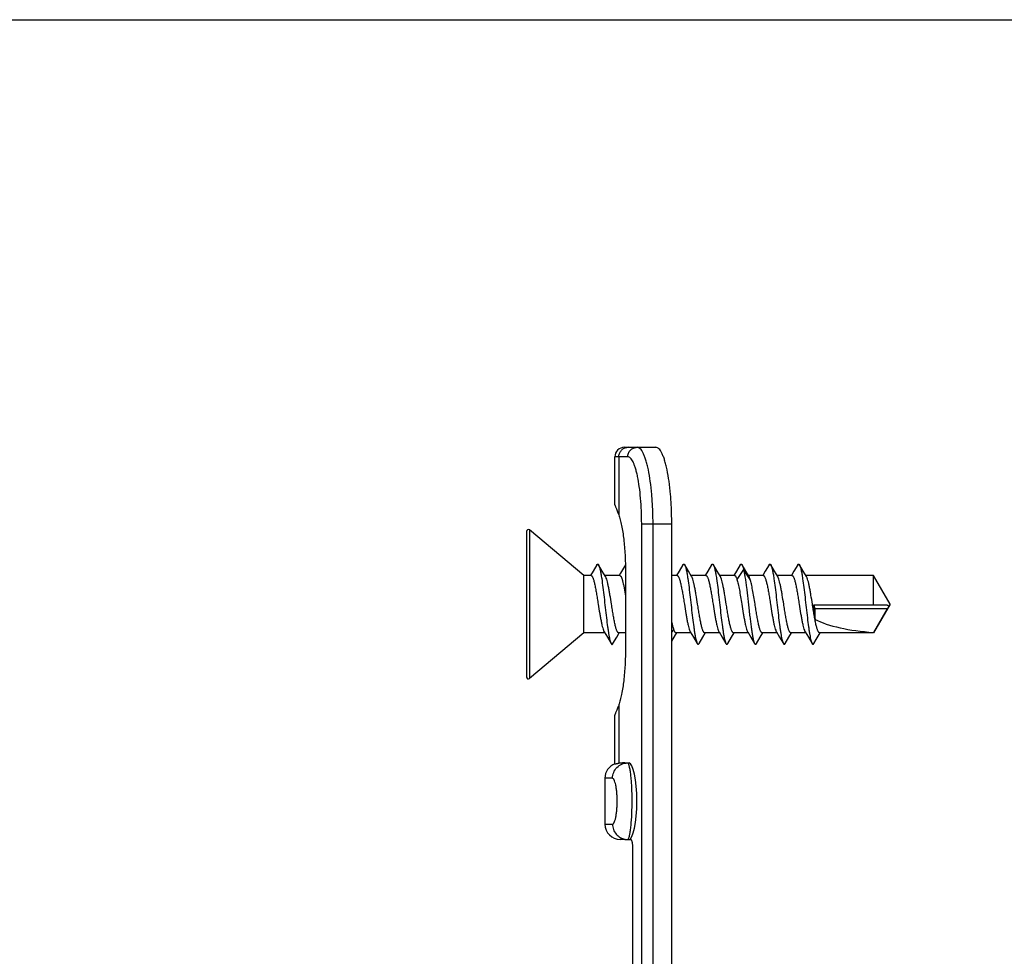
# Model space of a CAD drawing. Units: millimetres. Extents: x 0 to 210, y 0 to 297.
# Drawn here: x 107 to 159, y 248 to 297 of the extents above; entities that cross this region are included whole.
import ezdxf

# ---------------------------------------------------------------- set-up
doc = ezdxf.new("R2010")
doc.units = ezdxf.units.MM
doc.header["$LTSCALE"] = 19.36
doc.layers.get('0').update_dxf_attribs({"linetype": 'CONTINUOUS'})
doc.layers.add('COMPONENTI_DI_ASSIEME', color=7, linetype='CONTINUOUS')

msp = doc.modelspace()

# ---------------------------------------------------------------- linework, layer by layer
msp.add_lwpolyline([(0, 297), (210, 297), (210, 0), (0, 0)], close=True)
at = {"layer": 'COMPONENTI_DI_ASSIEME', "color": 7, "linetype": 'Continuous'}
for p, q in [((138.698, 274.645), (140.34, 274.645)), ((138.198, 271.644), (138.198, 274.145)), ((141.172, 204.645), (141.172, 270.645)), ((133.58, 270.248), (133.58, 262.642)), ((136.58, 267.945), (133.745, 270.325)), ((137.06, 268.175), (136.923, 267.945)), ((137.255, 268.506), (137.06, 268.175)), ((137.545, 268.173), (137.348, 268.506)), ((137.712, 267.891), (137.545, 268.173)), ((138.495, 268.065), (138.424, 267.945)), ((138.7, 268.411), (138.495, 268.065)), ((138.751, 268.498), (138.7, 268.411)), ((138.755, 268.145), (138.755, 264.145)), ((141.56, 268.175), (141.424, 267.945)), ((141.755, 268.505), (141.56, 268.175)), ((142.045, 268.172), (141.848, 268.505)), ((142.212, 267.891), (142.045, 268.172)), ((143.06, 268.175), (142.924, 267.945)), ((143.255, 268.505), (143.06, 268.175)), ((143.545, 268.172), (143.348, 268.505)), ((143.712, 267.891), (143.545, 268.172)), ((144.556, 268.167), (144.424, 267.945)), ((144.755, 268.505), (144.556, 268.167)), ((145.045, 268.172), (144.848, 268.505)), ((145.212, 267.891), (145.045, 268.172)), ((146.06, 268.175), (145.924, 267.945)), ((146.255, 268.505), (146.06, 268.175)), ((146.545, 268.172), (146.348, 268.505)), ((146.712, 267.891), (146.545, 268.172)), ((147.56, 268.175), (147.424, 267.945)), ((147.755, 268.505), (147.56, 268.175)), ((148.045, 268.172), (147.848, 268.505)), ((148.212, 267.891), (148.045, 268.172)), ((136.58, 264.945), (136.58, 267.945)), ((136.955, 267.945), (136.58, 267.945)), ((138.456, 267.945), (137.68, 267.945)), ((141.456, 267.945), (141.172, 267.945)), ((142.956, 267.945), (142.18, 267.945)), ((144.456, 267.945), (143.68, 267.945)), ((145.956, 267.945), (145.18, 267.945)), ((147.456, 267.945), (146.68, 267.945)), ((151.714, 267.945), (148.18, 267.945)), ((151.714, 266.395), (151.714, 267.945)), ((152.58, 266.445), (151.714, 267.945)), ((152.428, 266.395), (148.614, 266.395)), ((148.663, 265.651), (148.663, 266.195)), ((152.58, 266.445), (151.714, 264.945)), ((152.434, 266.195), (151.714, 264.972)), ((137.641, 264.999), (137.81, 264.715)), ((142.141, 264.999), (142.31, 264.715)), ((143.642, 264.999), (143.81, 264.715)), ((145.142, 264.999), (145.31, 264.715)), ((146.642, 264.999), (146.81, 264.716)), ((148.142, 264.999), (148.31, 264.716)), ((151.714, 264.972), (151.714, 264.945)), ((136.58, 264.945), (133.745, 262.566)), ((137.674, 264.945), (136.58, 264.945)), ((137.81, 264.715), (138.005, 264.385)), ((138.098, 264.385), (138.295, 264.718)), ((138.295, 264.718), (138.43, 264.945)), ((138.755, 264.945), (138.398, 264.945)), ((141.172, 264.51), (141.365, 264.835)), ((141.365, 264.835), (141.43, 264.945)), ((142.174, 264.945), (141.398, 264.945)), ((142.31, 264.715), (142.505, 264.385)), ((142.598, 264.385), (142.795, 264.718)), ((142.795, 264.718), (142.922, 264.931)), ((143.674, 264.945), (142.898, 264.945)), ((142.922, 264.931), (142.93, 264.945)), ((143.81, 264.715), (144.005, 264.385)), ((144.098, 264.385), (144.295, 264.718)), ((144.295, 264.718), (144.43, 264.945)), ((145.174, 264.945), (144.398, 264.945)), ((145.31, 264.715), (145.505, 264.385)), ((145.598, 264.385), (145.795, 264.718)), ((145.795, 264.718), (145.93, 264.945)), ((146.674, 264.945), (145.898, 264.945)), ((146.81, 264.716), (147.005, 264.385)), ((147.098, 264.385), (147.295, 264.718)), ((147.295, 264.718), (147.43, 264.945)), ((148.174, 264.945), (147.398, 264.945)), ((148.31, 264.716), (148.505, 264.386)), ((148.598, 264.386), (148.727, 264.603)), ((148.727, 264.603), (148.93, 264.945)), ((151.714, 264.945), (148.898, 264.945)), ((138.198, 258.093), (138.198, 260.646)), ((138.722, 258.145), (138.923, 258.145)), ((137.682, 257.345), (137.682, 254.945)), ((138.721, 254.145), (138.482, 254.145)), ((138.721, 254.145), (139.024, 254.145)), ((139.128, 253.645), (139.128, 221.645))]:
    msp.add_line(p, q, dxfattribs=at)
at = {"layer": 'COMPONENTI_DI_ASSIEME', "color": 9, "linetype": 'Continuous'}
for p, q in [((138.873, 274.145), (138.198, 274.145)), ((138.405, 274.145), (138.405, 271.113)), ((139.601, 204.645), (139.601, 270.645)), ((139.601, 270.645), (141.172, 270.645)), ((140.194, 204.645), (140.194, 270.645)), ((133.745, 270.325), (133.745, 262.566)), ((144.927, 268.262), (144.581, 267.744)), ((145.273, 267.744), (144.927, 268.262)), ((152.434, 266.195), (148.663, 266.195)), ((141.273, 265.146), (141.172, 264.994)), ((138.405, 261.177), (138.405, 258.13)), ((138.079, 257.345), (137.682, 257.345)), ((137.682, 254.945), (138.079, 254.945))]:
    msp.add_line(p, q, dxfattribs=at)
at = {"layer": 'COMPONENTI_DI_ASSIEME', "color": 7, "linetype": 'Continuous'}
for centre, radius, start, end in [((138.698, 274.145), 0.5, 90, 180), ((133.68, 270.248), 0.1, 50, 180), ((148.614, 264.308), 2.087, 89.9994, 90.904), ((133.68, 262.642), 0.1, 180, 310), ((138.482, 257.345), 0.8, 110.7704, 180), ((138.482, 254.945), 0.8, 180, 270)]:
    msp.add_arc(centre, radius, start, end, dxfattribs=at)
at = {"layer": 'COMPONENTI_DI_ASSIEME', "color": 9, "linetype": 'Continuous'}
for centre, radius, start, end in [((138.894, 274.166), 0.479, 90.0278, 99.2158), ((138.868, 254.923), 0.778, 260.8514, 269.9729)]:
    msp.add_arc(centre, radius, start, end, dxfattribs=at)
at = {"layer": 'COMPONENTI_DI_ASSIEME', "color": 7, "linetype": 'Continuous'}
for centre, major_axis, ratio, start_param, end_param in [((148.576, 266.195), (0, 0.2), 0.43403, 4.712389, 6.232216), ((149.126, 266.445), (0, 1.5), 0.36397, -4.678876, -4.154814), ((152.58, 266.445), (4.617, 0), 0.32492, -2.584018, -1.759507), ((138.923, 256.145), (0, 2), 0.212557, 3.141593, 6.283185)]:
    msp.add_ellipse(centre, major_axis=major_axis, ratio=ratio, start_param=start_param, end_param=end_param, dxfattribs=at)
at = {"layer": 'COMPONENTI_DI_ASSIEME', "color": 9, "linetype": 'Continuous'}
for points, knots in [([(138.405, 274.145), (138.405, 274.204), (138.426, 274.322), (138.514, 274.476), (138.65, 274.59), (138.761, 274.63), (138.818, 274.639)], [0, 0, 0, 0, 0.252263, 0.503245, 0.752351, 1, 1, 1, 1]), ([(138.873, 274.145), (138.873, 274.21), (138.898, 274.341), (139.007, 274.507), (139.169, 274.619), (139.298, 274.645), (139.362, 274.645)], [0, 0, 0, 0, 0.252577, 0.503608, 0.752526, 1, 1, 1, 1]), ([(140.194, 270.645), (140.194, 270.905), (140.183, 271.416), (140.137, 272.158), (140.063, 272.841), (139.977, 273.362), (139.894, 273.729), (139.829, 273.962), (139.76, 274.164), (139.687, 274.333), (139.612, 274.467), (139.533, 274.566), (139.451, 274.629), (139.39, 274.645), (139.362, 274.645)], [0, 0, 0, 0, 0.185258, 0.363714, 0.528864, 0.674812, 0.739004, 0.796648, 0.847344, 0.890861, 0.927159, 0.956584, 0.980128, 1, 1, 1, 1]), ([(139.601, 270.645), (139.601, 270.873), (139.592, 271.32), (139.551, 271.969), (139.486, 272.567), (139.411, 273.022), (139.338, 273.343), (139.282, 273.548), (139.221, 273.724), (139.158, 273.872), (139.092, 273.989), (139.023, 274.076), (138.951, 274.131), (138.897, 274.145), (138.873, 274.145)], [0, 0, 0, 0, 0.185258, 0.363713, 0.528863, 0.674812, 0.739004, 0.796647, 0.847343, 0.890859, 0.927159, 0.956584, 0.980128, 1, 1, 1, 1]), ([(138.919, 254.204), (138.935, 254.241), (138.964, 254.34), (138.999, 254.516), (139.031, 254.745), (139.071, 255.134), (139.101, 255.687), (139.106, 256.266), (139.093, 256.737), (139.075, 257.068), (139.051, 257.368), (139.021, 257.629), (138.991, 257.816), (138.965, 257.94), (138.946, 258.011), (138.927, 258.068), (138.909, 258.109), (138.891, 258.136), (138.874, 258.145), (138.867, 258.145)], [0, 0, 0, 0, 0.031066, 0.07645, 0.134985, 0.20494, 0.370056, 0.550754, 0.639599, 0.723531, 0.799846, 0.86613, 0.920345, 0.942424, 0.960943, 0.975825, 0.987057, 0.994839, 1, 1, 1, 1]), ([(138.079, 254.945), (138.095, 254.945), (138.12, 254.963), (138.144, 254.997), (138.175, 255.054), (138.21, 255.151), (138.247, 255.297), (138.278, 255.476), (138.303, 255.683), (138.318, 255.909), (138.324, 256.145), (138.318, 256.382), (138.303, 256.608), (138.278, 256.814), (138.247, 256.993), (138.21, 257.139), (138.175, 257.236), (138.144, 257.294), (138.12, 257.327), (138.095, 257.345), (138.079, 257.345)], [0, 0, 0, 0, 0.018863, 0.032708, 0.050119, 0.095982, 0.156174, 0.229275, 0.313053, 0.404511, 0.5, 0.595488, 0.686946, 0.770724, 0.843825, 0.904017, 0.94988, 0.967291, 0.981137, 1, 1, 1, 1]), ([(138.079, 254.945), (138.079, 254.851), (138.112, 254.663), (138.255, 254.415), (138.473, 254.233), (138.653, 254.17), (138.744, 254.155)], [0, 0, 0, 0, 0.251503, 0.502134, 0.75152, 1, 1, 1, 1]), ([(138.867, 254.145), (138.877, 254.145), (138.893, 254.158), (138.907, 254.18), (138.915, 254.195), (138.919, 254.204)], [0, 0, 0, 0, 0.365577, 0.644081, 1, 1, 1, 1])]:
    msp.add_open_spline(points, degree=3, knots=knots, dxfattribs=at)
at = {"layer": 'COMPONENTI_DI_ASSIEME', "color": 7, "linetype": 'Continuous'}
for points, knots in [([(141.172, 270.645), (141.172, 270.905), (141.161, 271.416), (141.116, 272.158), (141.041, 272.841), (140.955, 273.362), (140.872, 273.729), (140.807, 273.962), (140.738, 274.164), (140.666, 274.333), (140.59, 274.467), (140.512, 274.566), (140.429, 274.629), (140.368, 274.645), (140.34, 274.645)], [0, 0, 0, 0, 0.185258, 0.363714, 0.528864, 0.674812, 0.739004, 0.796648, 0.847344, 0.890861, 0.927159, 0.956584, 0.980128, 1, 1, 1, 1]), ([(138.198, 271.644), (138.198, 271.642), (138.199, 271.638), (138.203, 271.624), (138.214, 271.596), (138.231, 271.552), (138.255, 271.493), (138.285, 271.418), (138.337, 271.29), (138.377, 271.187), (138.405, 271.113)], [0, 0, 0, 0, 0.008652, 0.024596, 0.078581, 0.161928, 0.274235, 0.415066, 0.583758, 1, 1, 1, 1]), ([(138.405, 271.113), (138.434, 271.029), (138.487, 270.845), (138.582, 270.425), (138.673, 269.814), (138.74, 269.008), (138.755, 268.439), (138.755, 268.145)], [0, 0, 0, 0, 0.088769, 0.191204, 0.430847, 0.706078, 1, 1, 1, 1]), ([(137.255, 268.506), (137.259, 268.512), (137.266, 268.522), (137.277, 268.535), (137.289, 268.543), (137.302, 268.546), (137.314, 268.543), (137.326, 268.535), (137.338, 268.522), (137.345, 268.512), (137.348, 268.506)], [0, 0, 0, 0, 0.164061, 0.297796, 0.40646, 0.500002, 0.593557, 0.70219, 0.835887, 1, 1, 1, 1]), ([(137.348, 268.506), (137.356, 268.492), (137.371, 268.459), (137.391, 268.402), (137.412, 268.33), (137.441, 268.207), (137.475, 268.022), (137.524, 267.713), (137.578, 267.302), (137.637, 266.797), (137.697, 266.269), (137.756, 265.752), (137.807, 265.345), (137.85, 265.05), (137.88, 264.862), (137.91, 264.699), (137.94, 264.566), (137.966, 264.474), (137.989, 264.417), (138, 264.395), (138.005, 264.385)], [0, 0, 0, 0, 0.01128, 0.025854, 0.043732, 0.064839, 0.116231, 0.178691, 0.289209, 0.413484, 0.543413, 0.670504, 0.78646, 0.837868, 0.883767, 0.923431, 0.956267, 0.981843, 0.991843, 1, 1, 1, 1]), ([(141.755, 268.505), (141.759, 268.511), (141.766, 268.522), (141.777, 268.535), (141.789, 268.543), (141.802, 268.546), (141.814, 268.543), (141.826, 268.535), (141.838, 268.522), (141.845, 268.511), (141.848, 268.505)], [0, 0, 0, 0, 0.16406, 0.297795, 0.406459, 0.500002, 0.593557, 0.70219, 0.835887, 1, 1, 1, 1]), ([(141.848, 268.505), (141.856, 268.492), (141.871, 268.459), (141.891, 268.401), (141.912, 268.329), (141.941, 268.207), (141.975, 268.022), (142.024, 267.713), (142.078, 267.302), (142.137, 266.797), (142.197, 266.269), (142.256, 265.752), (142.307, 265.345), (142.35, 265.051), (142.38, 264.862), (142.41, 264.7), (142.44, 264.566), (142.466, 264.475), (142.489, 264.418), (142.5, 264.395), (142.505, 264.385)], [0, 0, 0, 0, 0.011281, 0.025856, 0.043735, 0.064842, 0.116235, 0.178694, 0.289212, 0.413484, 0.543412, 0.670501, 0.786456, 0.837864, 0.883763, 0.923428, 0.956264, 0.981842, 0.991842, 1, 1, 1, 1]), ([(143.255, 268.505), (143.259, 268.511), (143.266, 268.522), (143.277, 268.535), (143.289, 268.543), (143.302, 268.546), (143.314, 268.543), (143.326, 268.535), (143.338, 268.522), (143.345, 268.511), (143.348, 268.505)], [0, 0, 0, 0, 0.16406, 0.297794, 0.406459, 0.500001, 0.593556, 0.70219, 0.835887, 1, 1, 1, 1]), ([(143.348, 268.505), (143.356, 268.492), (143.371, 268.459), (143.391, 268.401), (143.412, 268.329), (143.441, 268.207), (143.475, 268.022), (143.524, 267.713), (143.578, 267.302), (143.637, 266.797), (143.697, 266.269), (143.756, 265.752), (143.807, 265.345), (143.85, 265.051), (143.88, 264.862), (143.91, 264.7), (143.94, 264.566), (143.966, 264.475), (143.988, 264.418), (144, 264.395), (144.005, 264.385)], [0, 0, 0, 0, 0.011281, 0.025857, 0.043736, 0.064843, 0.116236, 0.178695, 0.289212, 0.413484, 0.54341, 0.670499, 0.786454, 0.837861, 0.883761, 0.923426, 0.956263, 0.981841, 0.991841, 1, 1, 1, 1]), ([(144.755, 268.505), (144.759, 268.511), (144.766, 268.522), (144.777, 268.534), (144.789, 268.543), (144.802, 268.546), (144.814, 268.543), (144.826, 268.534), (144.838, 268.522), (144.845, 268.511), (144.848, 268.505)], [0, 0, 0, 0, 0.164075, 0.29782, 0.40649, 0.500038, 0.593604, 0.702244, 0.835927, 1, 1, 1, 1]), ([(144.848, 268.505), (144.856, 268.492), (144.87, 268.461), (144.89, 268.407), (144.909, 268.339), (144.921, 268.289), (144.927, 268.262)], [0, 0, 0, 0, 0.175811, 0.401238, 0.676438, 1, 1, 1, 1]), ([(144.927, 268.262), (144.941, 268.203), (144.966, 268.071), (145.002, 267.856), (145.037, 267.608), (145.086, 267.231), (145.145, 266.725), (145.203, 266.209), (145.252, 265.797), (145.287, 265.505), (145.323, 265.236), (145.358, 264.993), (145.394, 264.784), (145.424, 264.633), (145.45, 264.533), (145.468, 264.473), (145.485, 264.425), (145.499, 264.397), (145.505, 264.385)], [0, 0, 0, 0, 0.046603, 0.10261, 0.16679, 0.23774, 0.393463, 0.555828, 0.634932, 0.710255, 0.780104, 0.842918, 0.897314, 0.94213, 0.96066, 0.9765, 0.989605, 1, 1, 1, 1]), ([(146.255, 268.505), (146.259, 268.511), (146.266, 268.522), (146.277, 268.534), (146.289, 268.543), (146.302, 268.545), (146.314, 268.543), (146.326, 268.534), (146.338, 268.522), (146.345, 268.511), (146.348, 268.505)], [0, 0, 0, 0, 0.164059, 0.297794, 0.406459, 0.500002, 0.593557, 0.702191, 0.835887, 1, 1, 1, 1]), ([(146.348, 268.505), (146.356, 268.491), (146.371, 268.459), (146.391, 268.401), (146.412, 268.329), (146.441, 268.206), (146.475, 268.021), (146.524, 267.712), (146.578, 267.302), (146.637, 266.797), (146.697, 266.269), (146.756, 265.752), (146.807, 265.345), (146.85, 265.051), (146.88, 264.862), (146.91, 264.7), (146.94, 264.567), (146.966, 264.475), (146.988, 264.418), (147, 264.395), (147.005, 264.385)], [0, 0, 0, 0, 0.011282, 0.025858, 0.043737, 0.064845, 0.116239, 0.178698, 0.289214, 0.413485, 0.54341, 0.670497, 0.786451, 0.837859, 0.883758, 0.923424, 0.956261, 0.98184, 0.991841, 1, 1, 1, 1]), ([(147.755, 268.505), (147.759, 268.511), (147.766, 268.521), (147.777, 268.534), (147.789, 268.542), (147.802, 268.545), (147.814, 268.542), (147.826, 268.534), (147.838, 268.521), (147.845, 268.511), (147.848, 268.505)], [0, 0, 0, 0, 0.164059, 0.297793, 0.406458, 0.500001, 0.593557, 0.702191, 0.835887, 1, 1, 1, 1]), ([(147.848, 268.505), (147.856, 268.491), (147.871, 268.458), (147.891, 268.401), (147.912, 268.329), (147.941, 268.206), (147.975, 268.021), (148.024, 267.712), (148.078, 267.302), (148.137, 266.797), (148.197, 266.269), (148.256, 265.752), (148.307, 265.345), (148.35, 265.051), (148.38, 264.862), (148.41, 264.7), (148.44, 264.567), (148.466, 264.475), (148.488, 264.418), (148.5, 264.395), (148.505, 264.386)], [0, 0, 0, 0, 0.011282, 0.025859, 0.043739, 0.064847, 0.11624, 0.1787, 0.289216, 0.413486, 0.54341, 0.670496, 0.78645, 0.837857, 0.883757, 0.923422, 0.95626, 0.981839, 0.991841, 1, 1, 1, 1]), ([(136.955, 267.945), (136.964, 267.945), (136.977, 267.94), (136.991, 267.929), (137.008, 267.91), (137.029, 267.877), (137.052, 267.827), (137.075, 267.764), (137.098, 267.689), (137.121, 267.601), (137.153, 267.464), (137.193, 267.268), (137.239, 267.012), (137.284, 266.734), (137.315, 266.543), (137.33, 266.445)], [0, 0, 0, 0, 0.015619, 0.025035, 0.035989, 0.063221, 0.098158, 0.140931, 0.19139, 0.2492, 0.313905, 0.461721, 0.62956, 0.811252, 1, 1, 1, 1]), ([(138.023, 266.445), (137.998, 266.605), (137.961, 266.84), (137.908, 267.143), (137.87, 267.346), (137.832, 267.526), (137.794, 267.678), (137.761, 267.784), (137.734, 267.852), (137.72, 267.879), (137.712, 267.891)], [0, 0, 0, 0, 0.327613, 0.480831, 0.621738, 0.746767, 0.852886, 0.93773, 0.971716, 1, 1, 1, 1]), ([(138.456, 267.945), (138.462, 267.945), (138.476, 267.941), (138.495, 267.926), (138.514, 267.902), (138.532, 267.87), (138.551, 267.829), (138.569, 267.78), (138.588, 267.723), (138.614, 267.632), (138.645, 267.5), (138.682, 267.323), (138.719, 267.125), (138.743, 266.986), (138.755, 266.913)], [0, 0, 0, 0, 0.017574, 0.038765, 0.065715, 0.099385, 0.140134, 0.188047, 0.243011, 0.304827, 0.447778, 0.613899, 0.79943, 1, 1, 1, 1]), ([(141.456, 267.945), (141.464, 267.945), (141.477, 267.94), (141.492, 267.929), (141.509, 267.91), (141.529, 267.877), (141.552, 267.827), (141.575, 267.764), (141.598, 267.689), (141.621, 267.601), (141.653, 267.464), (141.693, 267.268), (141.739, 267.012), (141.785, 266.734), (141.815, 266.543), (141.831, 266.445)], [0, 0, 0, 0, 0.015618, 0.025035, 0.03599, 0.063223, 0.098162, 0.140937, 0.191398, 0.24921, 0.313913, 0.461723, 0.629557, 0.811254, 1, 1, 1, 1]), ([(142.523, 266.445), (142.498, 266.605), (142.46, 266.84), (142.408, 267.143), (142.37, 267.346), (142.332, 267.526), (142.294, 267.678), (142.261, 267.784), (142.233, 267.852), (142.22, 267.879), (142.212, 267.891)], [0, 0, 0, 0, 0.327614, 0.480839, 0.621752, 0.746776, 0.852888, 0.937729, 0.971714, 1, 1, 1, 1]), ([(142.956, 267.945), (142.964, 267.945), (142.977, 267.94), (142.992, 267.929), (143.009, 267.91), (143.029, 267.877), (143.052, 267.827), (143.075, 267.764), (143.098, 267.689), (143.121, 267.601), (143.153, 267.464), (143.193, 267.268), (143.239, 267.012), (143.285, 266.734), (143.315, 266.543), (143.331, 266.445)], [0, 0, 0, 0, 0.015619, 0.025035, 0.035991, 0.063223, 0.098159, 0.140932, 0.191391, 0.249201, 0.313906, 0.461722, 0.629561, 0.811253, 1, 1, 1, 1]), ([(144.023, 266.445), (143.998, 266.605), (143.96, 266.84), (143.908, 267.143), (143.87, 267.346), (143.832, 267.526), (143.794, 267.678), (143.761, 267.784), (143.733, 267.852), (143.719, 267.879), (143.712, 267.891)], [0, 0, 0, 0, 0.327613, 0.480839, 0.621754, 0.746781, 0.852891, 0.93773, 0.971715, 1, 1, 1, 1]), ([(144.456, 267.945), (144.461, 267.945), (144.473, 267.943), (144.489, 267.932), (144.504, 267.915), (144.52, 267.893), (144.535, 267.864), (144.557, 267.814), (144.572, 267.773), (144.581, 267.744)], [0, 0, 0, 0, 0.064641, 0.139006, 0.229647, 0.340039, 0.471879, 0.625916, 1, 1, 1, 1]), ([(144.581, 267.744), (144.592, 267.708), (144.615, 267.628), (144.658, 267.446), (144.71, 267.178), (144.77, 266.825), (144.81, 266.574), (144.831, 266.445)], [0, 0, 0, 0, 0.085721, 0.186318, 0.42572, 0.703017, 1, 1, 1, 1]), ([(145.273, 267.744), (145.264, 267.772), (145.247, 267.823), (145.224, 267.871), (145.212, 267.891)], [0, 0, 0, 0, 0.564819, 1, 1, 1, 1]), ([(145.523, 266.445), (145.502, 266.574), (145.463, 266.825), (145.402, 267.178), (145.35, 267.446), (145.307, 267.628), (145.285, 267.707), (145.273, 267.744)], [0, 0, 0, 0, 0.296977, 0.574268, 0.813672, 0.914274, 1, 1, 1, 1]), ([(145.956, 267.945), (145.964, 267.945), (145.977, 267.94), (145.992, 267.929), (146.009, 267.91), (146.029, 267.877), (146.052, 267.827), (146.075, 267.764), (146.098, 267.689), (146.121, 267.601), (146.154, 267.464), (146.193, 267.268), (146.239, 267.012), (146.285, 266.734), (146.315, 266.543), (146.331, 266.445)], [0, 0, 0, 0, 0.015618, 0.025036, 0.03599, 0.063222, 0.098161, 0.140933, 0.191393, 0.2492, 0.313901, 0.461712, 0.629553, 0.811257, 1, 1, 1, 1]), ([(147.023, 266.445), (146.997, 266.605), (146.96, 266.84), (146.908, 267.143), (146.87, 267.346), (146.832, 267.526), (146.794, 267.678), (146.761, 267.784), (146.733, 267.852), (146.719, 267.879), (146.712, 267.891)], [0, 0, 0, 0, 0.327606, 0.480832, 0.621745, 0.746777, 0.852897, 0.937736, 0.971716, 1, 1, 1, 1]), ([(147.456, 267.945), (147.464, 267.945), (147.477, 267.94), (147.492, 267.929), (147.509, 267.91), (147.529, 267.877), (147.552, 267.827), (147.575, 267.764), (147.598, 267.689), (147.621, 267.601), (147.654, 267.464), (147.693, 267.268), (147.739, 267.012), (147.785, 266.734), (147.815, 266.543), (147.831, 266.445)], [0, 0, 0, 0, 0.015619, 0.025035, 0.035991, 0.063223, 0.098162, 0.140937, 0.191398, 0.249209, 0.313913, 0.461724, 0.629557, 0.811254, 1, 1, 1, 1]), ([(148.523, 266.445), (148.497, 266.605), (148.46, 266.84), (148.408, 267.143), (148.37, 267.346), (148.332, 267.526), (148.294, 267.678), (148.261, 267.784), (148.233, 267.852), (148.219, 267.879), (148.212, 267.891)], [0, 0, 0, 0, 0.327608, 0.480832, 0.621742, 0.746774, 0.852895, 0.937737, 0.971717, 1, 1, 1, 1]), ([(137.33, 266.445), (137.356, 266.285), (137.393, 266.05), (137.445, 265.748), (137.484, 265.544), (137.522, 265.364), (137.559, 265.212), (137.592, 265.106), (137.62, 265.039), (137.634, 265.011), (137.641, 264.999)], [0, 0, 0, 0, 0.327609, 0.480827, 0.621733, 0.74676, 0.852879, 0.937726, 0.971714, 1, 1, 1, 1]), ([(138.398, 264.945), (138.39, 264.945), (138.377, 264.95), (138.362, 264.962), (138.345, 264.98), (138.325, 265.013), (138.302, 265.063), (138.279, 265.126), (138.256, 265.201), (138.233, 265.289), (138.2, 265.427), (138.161, 265.622), (138.115, 265.878), (138.069, 266.156), (138.039, 266.348), (138.023, 266.445)], [0, 0, 0, 0, 0.015621, 0.025035, 0.035986, 0.063223, 0.098154, 0.140931, 0.191386, 0.249199, 0.313902, 0.461718, 0.62956, 0.811246, 1, 1, 1, 1]), ([(141.831, 266.445), (141.856, 266.285), (141.893, 266.05), (141.946, 265.748), (141.984, 265.544), (142.022, 265.364), (142.06, 265.212), (142.093, 265.106), (142.12, 265.039), (142.134, 265.011), (142.141, 264.999)], [0, 0, 0, 0, 0.327606, 0.480823, 0.621736, 0.746767, 0.852886, 0.93773, 0.971715, 1, 1, 1, 1]), ([(142.898, 264.945), (142.89, 264.945), (142.877, 264.95), (142.862, 264.962), (142.845, 264.98), (142.825, 265.013), (142.802, 265.063), (142.779, 265.126), (142.756, 265.201), (142.733, 265.289), (142.7, 265.427), (142.661, 265.622), (142.615, 265.878), (142.569, 266.156), (142.539, 266.348), (142.523, 266.445)], [0, 0, 0, 0, 0.015618, 0.025034, 0.035989, 0.063221, 0.098159, 0.140931, 0.191389, 0.249194, 0.313896, 0.46171, 0.629554, 0.811257, 1, 1, 1, 1]), ([(143.331, 266.445), (143.356, 266.285), (143.393, 266.05), (143.446, 265.748), (143.484, 265.544), (143.522, 265.364), (143.56, 265.212), (143.593, 265.106), (143.62, 265.039), (143.634, 265.011), (143.642, 264.999)], [0, 0, 0, 0, 0.327608, 0.480826, 0.621732, 0.746758, 0.852877, 0.937725, 0.971713, 1, 1, 1, 1]), ([(144.398, 264.945), (144.39, 264.945), (144.377, 264.95), (144.362, 264.962), (144.345, 264.98), (144.325, 265.013), (144.302, 265.063), (144.279, 265.126), (144.256, 265.201), (144.233, 265.289), (144.2, 265.427), (144.161, 265.622), (144.115, 265.878), (144.069, 266.156), (144.039, 266.348), (144.023, 266.445)], [0, 0, 0, 0, 0.015617, 0.025034, 0.035988, 0.063219, 0.098158, 0.14093, 0.191389, 0.249194, 0.313896, 0.461707, 0.62955, 0.811255, 1, 1, 1, 1]), ([(144.831, 266.445), (144.856, 266.285), (144.894, 266.05), (144.946, 265.748), (144.984, 265.544), (145.022, 265.364), (145.06, 265.212), (145.093, 265.106), (145.12, 265.039), (145.134, 265.011), (145.142, 264.999)], [0, 0, 0, 0, 0.32761, 0.480834, 0.621746, 0.74677, 0.852883, 0.937727, 0.971713, 1, 1, 1, 1]), ([(145.898, 264.945), (145.89, 264.945), (145.877, 264.95), (145.862, 264.962), (145.845, 264.98), (145.825, 265.013), (145.802, 265.063), (145.779, 265.126), (145.756, 265.201), (145.733, 265.289), (145.7, 265.427), (145.661, 265.622), (145.615, 265.878), (145.569, 266.156), (145.538, 266.348), (145.523, 266.445)], [0, 0, 0, 0, 0.015618, 0.025034, 0.035989, 0.063221, 0.09816, 0.140935, 0.191396, 0.249206, 0.313908, 0.461717, 0.629556, 0.811256, 1, 1, 1, 1]), ([(146.331, 266.445), (146.356, 266.285), (146.394, 266.05), (146.446, 265.748), (146.484, 265.544), (146.522, 265.364), (146.56, 265.212), (146.593, 265.106), (146.62, 265.039), (146.634, 265.011), (146.642, 264.999)], [0, 0, 0, 0, 0.327603, 0.480832, 0.621745, 0.746775, 0.852893, 0.937733, 0.971715, 1, 1, 1, 1]), ([(147.398, 264.945), (147.39, 264.945), (147.377, 264.95), (147.362, 264.962), (147.345, 264.98), (147.325, 265.013), (147.302, 265.063), (147.279, 265.126), (147.256, 265.201), (147.233, 265.289), (147.2, 265.427), (147.161, 265.622), (147.115, 265.878), (147.069, 266.156), (147.038, 266.348), (147.023, 266.445)], [0, 0, 0, 0, 0.015617, 0.025033, 0.035988, 0.06322, 0.098158, 0.140932, 0.191393, 0.249204, 0.313907, 0.461717, 0.629554, 0.811253, 1, 1, 1, 1]), ([(147.831, 266.445), (147.856, 266.285), (147.894, 266.05), (147.946, 265.748), (147.984, 265.544), (148.022, 265.364), (148.06, 265.212), (148.093, 265.106), (148.121, 265.039), (148.135, 265.011), (148.142, 264.999)], [0, 0, 0, 0, 0.327606, 0.480823, 0.621734, 0.746766, 0.852885, 0.937729, 0.971715, 1, 1, 1, 1]), ([(148.898, 264.945), (148.89, 264.945), (148.876, 264.95), (148.862, 264.962), (148.845, 264.98), (148.825, 265.013), (148.802, 265.063), (148.779, 265.126), (148.756, 265.201), (148.732, 265.289), (148.7, 265.427), (148.661, 265.622), (148.615, 265.878), (148.569, 266.156), (148.538, 266.348), (148.523, 266.445)], [0, 0, 0, 0, 0.015618, 0.025033, 0.035988, 0.063219, 0.098156, 0.14093, 0.19139, 0.249201, 0.313905, 0.461718, 0.629553, 0.811251, 1, 1, 1, 1]), ([(152.428, 266.395), (152.435, 266.395), (152.45, 266.394), (152.472, 266.386), (152.488, 266.374), (152.497, 266.36), (152.5, 266.347), (152.5, 266.331), (152.493, 266.306), (152.478, 266.274), (152.457, 266.235), (152.441, 266.208), (152.434, 266.195)], [0, 0, 0, 0, 0.086371, 0.172575, 0.260352, 0.306758, 0.357817, 0.417285, 0.487147, 0.649018, 0.823812, 1, 1, 1, 1]), ([(141.273, 265.146), (141.254, 265.207), (141.217, 265.349), (141.187, 265.491), (141.172, 265.571)], [0, 0, 0, 0, 0.444314, 1, 1, 1, 1]), ([(141.398, 264.945), (141.393, 264.945), (141.381, 264.948), (141.365, 264.958), (141.35, 264.975), (141.334, 264.997), (141.319, 265.026), (141.297, 265.076), (141.283, 265.117), (141.273, 265.146)], [0, 0, 0, 0, 0.064735, 0.139168, 0.229843, 0.340238, 0.472054, 0.626048, 1, 1, 1, 1]), ([(138.005, 264.385), (138.009, 264.379), (138.016, 264.368), (138.027, 264.355), (138.039, 264.347), (138.052, 264.344), (138.064, 264.347), (138.076, 264.355), (138.088, 264.368), (138.095, 264.379), (138.098, 264.385)], [0, 0, 0, 0, 0.164112, 0.297808, 0.406441, 0.499995, 0.593537, 0.702202, 0.835938, 1, 1, 1, 1]), ([(138.755, 264.145), (138.755, 263.851), (138.74, 263.282), (138.673, 262.476), (138.582, 261.865), (138.487, 261.445), (138.434, 261.261), (138.405, 261.177)], [0, 0, 0, 0, 0.293936, 0.569152, 0.808832, 0.911159, 1, 1, 1, 1]), ([(142.505, 264.385), (142.509, 264.379), (142.516, 264.368), (142.527, 264.356), (142.539, 264.347), (142.552, 264.345), (142.564, 264.347), (142.576, 264.356), (142.588, 264.368), (142.595, 264.379), (142.598, 264.385)], [0, 0, 0, 0, 0.164112, 0.297808, 0.40644, 0.499995, 0.593537, 0.702202, 0.835938, 1, 1, 1, 1]), ([(144.005, 264.385), (144.009, 264.379), (144.016, 264.369), (144.027, 264.356), (144.039, 264.348), (144.052, 264.345), (144.064, 264.348), (144.076, 264.356), (144.088, 264.369), (144.095, 264.379), (144.098, 264.385)], [0, 0, 0, 0, 0.164112, 0.297808, 0.40644, 0.499994, 0.593537, 0.702202, 0.835938, 1, 1, 1, 1]), ([(145.505, 264.385), (145.509, 264.379), (145.516, 264.369), (145.527, 264.356), (145.539, 264.348), (145.552, 264.345), (145.564, 264.348), (145.576, 264.356), (145.588, 264.369), (145.595, 264.379), (145.598, 264.385)], [0, 0, 0, 0, 0.164112, 0.297809, 0.406441, 0.499995, 0.593538, 0.702202, 0.835938, 1, 1, 1, 1]), ([(147.005, 264.385), (147.009, 264.379), (147.016, 264.369), (147.027, 264.356), (147.039, 264.348), (147.052, 264.345), (147.064, 264.348), (147.076, 264.356), (147.088, 264.369), (147.095, 264.379), (147.098, 264.385)], [0, 0, 0, 0, 0.164112, 0.297808, 0.40644, 0.499994, 0.593537, 0.702202, 0.835938, 1, 1, 1, 1]), ([(148.505, 264.386), (148.509, 264.38), (148.516, 264.369), (148.527, 264.356), (148.539, 264.348), (148.552, 264.345), (148.564, 264.348), (148.576, 264.356), (148.588, 264.369), (148.595, 264.38), (148.598, 264.386)], [0, 0, 0, 0, 0.164112, 0.297809, 0.40644, 0.499995, 0.593537, 0.702202, 0.835938, 1, 1, 1, 1]), ([(138.405, 261.177), (138.377, 261.103), (138.337, 261), (138.285, 260.872), (138.255, 260.797), (138.231, 260.738), (138.214, 260.694), (138.203, 260.667), (138.199, 260.653), (138.198, 260.648), (138.198, 260.646)], [0, 0, 0, 0, 0.416275, 0.584922, 0.725732, 0.838049, 0.921414, 0.975408, 0.991351, 1, 1, 1, 1]), ([(138.079, 257.345), (138.079, 257.449), (138.12, 257.659), (138.295, 257.925), (138.557, 258.103), (138.765, 258.145), (138.867, 258.145)], [0, 0, 0, 0, 0.251725, 0.502398, 0.751667, 1, 1, 1, 1]), ([(138.198, 258.093), (138.198, 258.093), (138.199, 258.094), (138.201, 258.093), (138.206, 258.095), (138.211, 258.096), (138.218, 258.097), (138.231, 258.1), (138.252, 258.104), (138.281, 258.11), (138.317, 258.117), (138.359, 258.123), (138.389, 258.128), (138.405, 258.13)], [0, 0, 0, 0, 0.003862, 0.015599, 0.03525, 0.062821, 0.098317, 0.141737, 0.252166, 0.393632, 0.565679, 0.767911, 1, 1, 1, 1]), ([(138.721, 258.145), (138.642, 258.145), (138.536, 258.143), (138.431, 258.133), (138.405, 258.13)], [0, 0, 0, 0, 0.749177, 1, 1, 1, 1]), ([(139.024, 254.145), (139.031, 254.145), (139.049, 254.134), (139.067, 254.103), (139.084, 254.057), (139.099, 253.995), (139.111, 253.92), (139.124, 253.802), (139.128, 253.709), (139.128, 253.645)], [0, 0, 0, 0, 0.042645, 0.108238, 0.202483, 0.324461, 0.47055, 0.635874, 1, 1, 1, 1])]:
    msp.add_open_spline(points, degree=3, knots=knots, dxfattribs=at)

doc.saveas('drawing.dxf')
